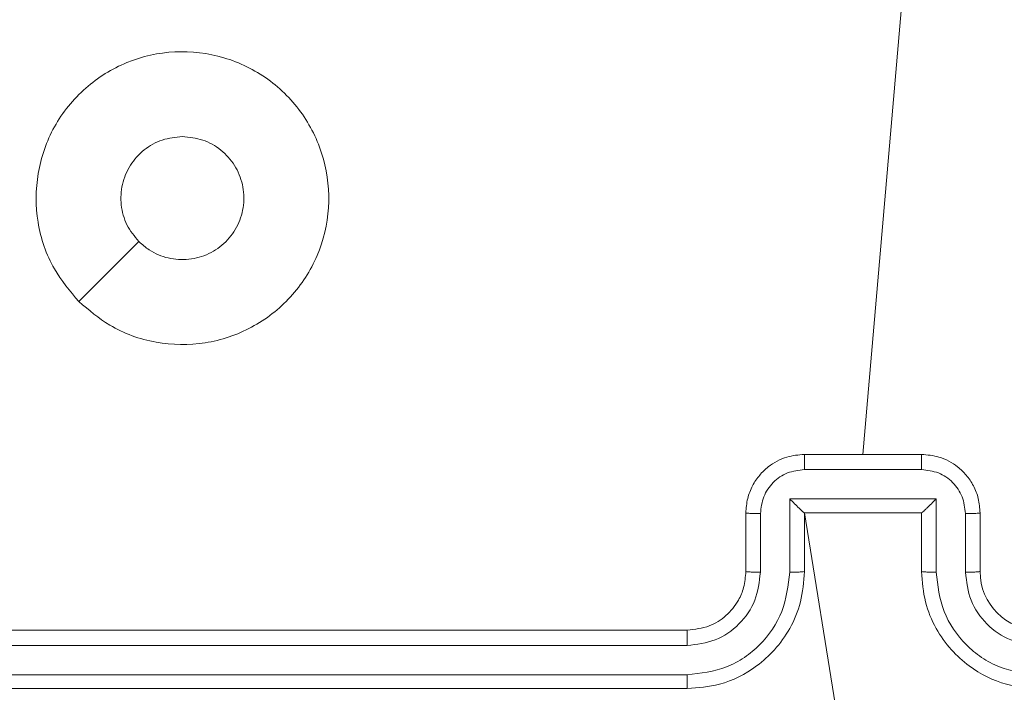
# Model space of a CAD drawing. Units: millimetres. Extents: x -8.1 to 29.4, y -17.3 to 24.3.
# Drawn here: x 5 to 5.1, y 14.3 to 14.3 of the extents above; entities that cross this region are included whole.
import ezdxf

# ---------------------------------------------------------------- set-up
doc = ezdxf.new("R2010")
doc.units = ezdxf.units.MM
doc.layers.add('SLD-0', color=179, linetype='Continuous')
doc.styles.add('SLDTEXTSTYLE1', font='TXT', dxfattribs={"width": 0.605})
doc.dimstyles.new('SLDDIMSTYLE1', dxfattribs={"dimtxt": 0.205465, "dimasz": 0.1, "dimexe": 0, "dimexo": 0.0625, "dimgap": 0.051366, "dimtad": 0, "dimdec": 0, "dimlfac": 53, "dimrnd": 1e-09, "dimzin": 12, "dimdsep": 46, "dimtxsty": 'SLDTEXTSTYLE1', "dimsah": 1, "dimcen": 0.09, "dimadec": 0, "dimazin": 3, "dimtfac": 1, "dimtdec": 0, "dimtofl": 0, "dimtmove": 0, "dimatfit": 3, "dimfxl": 0, "dimfrac": 2, "dimtolj": 1, "dimtzin": 12, "dimarcsym": 0})
doc.dimstyles.new('SLDDIMSTYLE2', dxfattribs={"dimtxt": 0.205465, "dimasz": 0.1, "dimexe": 0, "dimexo": 0.0625, "dimgap": 0.051366, "dimtad": 0, "dimdec": 0, "dimlfac": 53, "dimrnd": 1e-09, "dimzin": 12, "dimdsep": 46, "dimtxsty": 'SLDTEXTSTYLE1', "dimsah": 1, "dimcen": 0.09, "dimadec": 0, "dimazin": 3, "dimtfac": 1, "dimtofl": 0, "dimtmove": 0, "dimatfit": 3, "dimfxl": 0, "dimfrac": 2, "dimtolj": 1, "dimtzin": 12, "dimarcsym": 0})

# ---------------------------------------------------------------- blocks, each defined once
blk = doc.blocks.new('_D_2')
at = {"layer": 'SLD-0'}
for p, q in [((18.319791, 19.842856), (18.319791, 6.074683)), ((1.563187, 14.209714), (1.563187, 6.074683)), ((1.563187, 6.074683), (10.559664, 6.074683)), ((18.319791, 6.074683), (11.030035, 6.074683))]:
    blk.add_line(p, q, dxfattribs=at)
for points in [[(1.563187, 6.074683), (1.663187, 6.024683), (1.663187, 6.124683)], [(18.319791, 6.074683), (18.219791, 6.124683), (18.219791, 6.024683)]]:
    blk.add_solid(points, dxfattribs=at)
at = {"layer": 'SLD-0', "insert": (10.559664, 6.189765), "char_height": 0.2116667, "attachment_point": 1, "style": 'SLDTEXTSTYLE1'}
blk.add_mtext('888', dxfattribs=at)
blk = doc.blocks.new('_D_3')
at = {"layer": 'SLD-0'}
for p, q in [((14.923564, 19.891789), (14.923564, 7.24366)), ((4.959414, 14.306883), (4.959414, 7.24366)), ((4.959414, 7.24366), (10.559664, 7.24366)), ((14.923564, 7.24366), (11.030035, 7.24366))]:
    blk.add_line(p, q, dxfattribs=at)
for points in [[(4.959414, 7.24366), (5.059414, 7.19366), (5.059414, 7.29366)], [(14.923564, 7.24366), (14.823564, 7.29366), (14.823564, 7.19366)]]:
    blk.add_solid(points, dxfattribs=at)
at = {"layer": 'SLD-0', "insert": (10.559664, 7.358743), "char_height": 0.2116667, "attachment_point": 1, "style": 'SLDTEXTSTYLE1'}
blk.add_mtext('528', dxfattribs=at)

msp = doc.modelspace()

# ---------------------------------------------------------------- linework, layer by layer
at = {"color": 7, "linetype": 'Continuous', "lineweight": 18}
for p, q in [((5.054398, 14.299445), (5.051866, 14.270091)), ((5.048093, 14.270091), (5.05564, 14.270091)), ((5.04809, 14.269108), (5.055642, 14.269108)), ((5.047146, 14.26722), (5.056586, 14.26722)), ((5.047146, 14.2625), (5.047146, 14.26722)), ((5.056586, 14.26722), (5.056586, 14.2625)), ((5.044319, 14.262544), (5.044319, 14.266317)), ((5.045258, 14.2625), (5.045258, 14.266276)), ((5.048093, 14.266317), (5.048092, 14.266317)), ((5.048093, 14.262544), (5.048093, 14.266317)), ((5.048093, 14.266317), (5.05564, 14.266317)), ((5.048093, 14.266317), (5.051866, 14.242975)), ((5.05564, 14.266317), (5.05564, 14.262544)), ((5.05564, 14.266317), (5.055641, 14.266317)), ((5.058474, 14.266276), (5.058474, 14.2625)), ((5.059414, 14.266317), (5.059414, 14.262544)), ((4.983942, 14.25877), (5.040546, 14.25877)), ((4.983897, 14.257779), (5.040538, 14.25778)), ((4.983897, 14.255891), (5.040538, 14.255892)), ((4.983942, 14.254997), (5.040546, 14.254997))]:
    msp.add_line(p, q, dxfattribs=at)
at = {"color": 7, "linetype": 'Continuous', "lineweight": 18, "flags": 128}
msp.add_lwpolyline([(5.001332, 14.279932), (5.003264, 14.281866), (5.005196, 14.283798)], dxfattribs=at)
at = {"color": 7, "linetype": 'Continuous', "lineweight": 18}
msp.add_arc((5.063187, 14.262544), 0.003774, 180.00133, 269.99963, dxfattribs=at)
for points, knots in [([(5.001332, 14.279932), (5.000761, 14.280609), (4.999501, 14.2821), (4.998522, 14.285012), (4.998536, 14.288228), (4.999591, 14.291292), (5.00163, 14.293801), (5.004366, 14.295506), (5.007511, 14.296204), (5.010717, 14.295819), (5.013615, 14.294398), (5.015883, 14.2921), (5.017256, 14.289176), (5.01759, 14.285966), (5.016845, 14.282828), (5.015094, 14.280114), (5.01255, 14.278131), (5.00949, 14.2771), (5.006271, 14.277155), (5.003414, 14.278153), (5.001967, 14.27939), (5.001332, 14.279932)], [0, 0, 0, 0, 0.044737, 0.098639, 0.151935, 0.205875, 0.260192, 0.313198, 0.366982, 0.420857, 0.474336, 0.527986, 0.581906, 0.635428, 0.689069, 0.742822, 0.796631, 0.85021, 0.903794, 0.957776, 1, 1, 1, 1]), ([(5.005197, 14.283798), (5.004913, 14.284144), (5.004345, 14.284835), (5.003989, 14.286156), (5.004062, 14.287503), (5.004584, 14.288758), (5.00549, 14.289759), (5.006674, 14.290434), (5.007559, 14.29052), (5.007998, 14.290563)], [0, 0, 0, 0, 0.143034, 0.286067, 0.429051, 0.572252, 0.715507, 0.858782, 1, 1, 1, 1]), ([(5.007998, 14.290563), (5.008443, 14.290519), (5.009334, 14.290432), (5.01052, 14.289749), (5.011421, 14.288745), (5.011937, 14.28749), (5.01201, 14.286138), (5.011631, 14.284837), (5.010842, 14.283733), (5.009732, 14.282954), (5.008425, 14.282584), (5.007075, 14.282673), (5.005961, 14.283127), (5.005412, 14.283609), (5.005197, 14.283798)], [0, 0, 0, 0, 0.08585, 0.171699, 0.257506, 0.343289, 0.429099, 0.514998, 0.600977, 0.686987, 0.772994, 0.858939, 0.944849, 1, 1, 1, 1]), ([(5.044319, 14.266317), (5.044342, 14.26663), (5.044385, 14.267237), (5.044715, 14.268066), (5.045176, 14.268756), (5.045888, 14.269441), (5.046875, 14.269983), (5.047712, 14.270057), (5.048093, 14.270091)], [0, 0, 0, 0, 0.158464, 0.307431, 0.446894, 0.576846, 0.807265, 1, 1, 1, 1]), ([(5.048093, 14.270091), (5.048093, 14.270087), (5.048092, 14.270079), (5.048092, 14.270019), (5.048091, 14.269928), (5.048091, 14.269805), (5.048091, 14.269654), (5.048091, 14.269483), (5.04809, 14.269299), (5.04809, 14.269172), (5.04809, 14.269108)], [0, 0, 0, 0, 0.125041, 0.250154, 0.375251, 0.499956, 0.624758, 0.749785, 0.874945, 1, 1, 1, 1]), ([(5.055642, 14.269108), (5.055642, 14.269172), (5.055642, 14.269299), (5.055642, 14.269483), (5.055642, 14.269654), (5.055642, 14.269805), (5.055641, 14.269928), (5.055641, 14.270019), (5.05564, 14.270079), (5.05564, 14.270087), (5.05564, 14.270091)], [0, 0, 0, 0, 0.1250546, 0.2502154, 0.3752425, 0.5000438, 0.6247486, 0.7498462, 0.8749589, 1, 1, 1, 1]), ([(5.05564, 14.270091), (5.056021, 14.270057), (5.056857, 14.269983), (5.057844, 14.269441), (5.058557, 14.268756), (5.059018, 14.268066), (5.059347, 14.267237), (5.059391, 14.26663), (5.059414, 14.266317)], [0, 0, 0, 0, 0.192717, 0.423139, 0.553105, 0.692569, 0.841537, 1, 1, 1, 1]), ([(5.045258, 14.266276), (5.045303, 14.266646), (5.045394, 14.267386), (5.04604, 14.268325), (5.046977, 14.268979), (5.047719, 14.269065), (5.04809, 14.269108)], [0, 0, 0, 0, 0.249937, 0.499874, 0.749546, 1, 1, 1, 1]), ([(5.055642, 14.269108), (5.056014, 14.269065), (5.056756, 14.268979), (5.057693, 14.268325), (5.058339, 14.267386), (5.058429, 14.266646), (5.058474, 14.266276)], [0, 0, 0, 0, 0.2504299, 0.5001239, 0.7500623, 1, 1, 1, 1]), ([(5.047146, 14.26722), (5.047251, 14.267117), (5.047459, 14.26691), (5.047713, 14.266662), (5.047891, 14.266492), (5.047998, 14.266392), (5.04807, 14.266329), (5.048085, 14.266321), (5.048092, 14.266317)], [0, 0, 0, 0, 0.251471, 0.502463, 0.64644, 0.77573, 0.892457, 1, 1, 1, 1]), ([(5.056586, 14.26722), (5.056482, 14.267117), (5.056274, 14.266909), (5.05602, 14.266662), (5.055841, 14.266492), (5.055733, 14.266393), (5.055662, 14.26633), (5.055648, 14.266321), (5.055641, 14.266317)], [0, 0, 0, 0, 0.251434, 0.502474, 0.646425, 0.77561, 0.892436, 1, 1, 1, 1]), ([(5.044319, 14.266317), (5.044337, 14.266311), (5.044374, 14.266299), (5.044623, 14.266286), (5.044934, 14.266278), (5.04515, 14.266277), (5.045258, 14.266276)], [0, 0, 0, 0, 0.27988, 0.559136, 0.779475, 1, 1, 1, 1]), ([(5.059414, 14.266317), (5.059395, 14.266311), (5.059359, 14.266299), (5.059109, 14.266286), (5.058799, 14.266278), (5.058583, 14.266277), (5.058474, 14.266276)], [0, 0, 0, 0, 0.279868, 0.559129, 0.779471, 1, 1, 1, 1]), ([(5.040538, 14.255892), (5.041405, 14.25599), (5.042709, 14.256137), (5.044241, 14.256976), (5.045567, 14.258074), (5.046833, 14.259914), (5.047042, 14.261638), (5.047146, 14.2625)], [0, 0, 0, 0, 0.250114, 0.376405, 0.500756, 0.750376, 1, 1, 1, 1]), ([(5.040538, 14.25778), (5.041157, 14.257852), (5.042394, 14.257996), (5.043955, 14.259086), (5.045033, 14.260651), (5.045183, 14.261884), (5.045258, 14.2625)], [0, 0, 0, 0, 0.250438, 0.500122, 0.750064, 1, 1, 1, 1]), ([(5.040546, 14.254997), (5.041246, 14.255054), (5.042836, 14.255184), (5.044767, 14.256172), (5.046236, 14.257495), (5.047222, 14.258888), (5.047946, 14.260606), (5.048043, 14.261882), (5.048093, 14.262544)], [0, 0, 0, 0, 0.177156, 0.402391, 0.533644, 0.677001, 0.832457, 1, 1, 1, 1]), ([(5.040546, 14.25877), (5.04103, 14.258824), (5.041935, 14.258926), (5.043087, 14.259662), (5.043814, 14.260559), (5.04424, 14.261555), (5.044291, 14.262197), (5.044319, 14.262544)], [0, 0, 0, 0, 0.244398, 0.4569, 0.674671, 0.824016, 1, 1, 1, 1]), ([(5.044319, 14.262544), (5.044334, 14.262538), (5.044363, 14.262527), (5.044578, 14.262512), (5.044889, 14.262502), (5.045135, 14.262501), (5.045258, 14.2625)], [0, 0, 0, 0, 0.250287, 0.500061, 0.749838, 1, 1, 1, 1]), ([(5.047146, 14.2625), (5.04727, 14.262501), (5.047517, 14.262502), (5.047832, 14.262512), (5.048048, 14.262527), (5.048078, 14.262538), (5.048093, 14.262544)], [0, 0, 0, 0, 0.25018, 0.500046, 0.749929, 1, 1, 1, 1]), ([(5.056586, 14.2625), (5.056463, 14.262501), (5.056215, 14.262502), (5.055901, 14.262512), (5.055684, 14.262527), (5.055655, 14.262538), (5.05564, 14.262544)], [0, 0, 0, 0, 0.250124, 0.500008, 0.74991, 1, 1, 1, 1]), ([(5.05564, 14.262544), (5.05569, 14.261882), (5.055787, 14.260606), (5.056511, 14.258888), (5.057497, 14.257495), (5.058966, 14.256171), (5.060897, 14.255184), (5.062487, 14.255054), (5.063187, 14.254997)], [0, 0, 0, 0, 0.167543, 0.322999, 0.466355, 0.597601, 0.822844, 1, 1, 1, 1]), ([(5.056586, 14.2625), (5.056691, 14.261638), (5.056899, 14.259914), (5.058166, 14.258075), (5.059492, 14.256976), (5.061024, 14.256137), (5.062328, 14.25599), (5.063194, 14.255892)], [0, 0, 0, 0, 0.24962, 0.499236, 0.623574, 0.749877, 1, 1, 1, 1]), ([(5.059414, 14.262544), (5.059399, 14.262538), (5.05937, 14.262527), (5.059155, 14.262512), (5.058843, 14.262502), (5.058597, 14.262501), (5.058474, 14.2625)], [0, 0, 0, 0, 0.250259, 0.500022, 0.74985, 1, 1, 1, 1]), ([(5.058474, 14.2625), (5.058546, 14.261881), (5.05869, 14.260646), (5.059779, 14.259085), (5.061343, 14.258006), (5.062577, 14.257855), (5.063194, 14.25778)], [0, 0, 0, 0, 0.250453, 0.500151, 0.750101, 1, 1, 1, 1]), ([(5.040546, 14.25877), (5.040545, 14.258766), (5.040544, 14.258758), (5.040543, 14.258698), (5.040541, 14.258606), (5.04054, 14.258482), (5.040539, 14.258329), (5.040539, 14.258157), (5.040538, 14.257971), (5.040538, 14.257844), (5.040538, 14.25778)], [0, 0, 0, 0, 0.124994, 0.250137, 0.375261, 0.500028, 0.624767, 0.749806, 0.874964, 1, 1, 1, 1]), ([(5.040538, 14.255892), (5.040538, 14.255773), (5.040539, 14.255536), (5.04054, 14.255241), (5.040543, 14.255038), (5.040545, 14.25501), (5.040546, 14.254997)], [0, 0, 0, 0, 0.250169, 0.500044, 0.749774, 1, 1, 1, 1])]:
    msp.add_open_spline(points, degree=3, knots=knots, dxfattribs=at)

# ---------------------------------------------------------------- dimensions: what is measured, and where the dimension line sits
at = {"layer": 'SLD-0'}
for base, p1, p2, dimstyle, picture, middle in [((4.959414, 7.24366), (14.923564, 19.891789), (4.959414, 14.306883), 'SLDDIMSTYLE2', '_D_3', (10.794849, 7.24366)), ((1.563187, 6.074683), (18.319791, 19.842856), (1.563187, 14.209714), 'SLDDIMSTYLE1', '_D_2', (10.794849, 6.074683))]:
    dim = msp.add_linear_dim(base=base, p1=p1, p2=p2, dimstyle=dimstyle, dxfattribs=at)
    dim.commit()
    dim.dimension.update_dxf_attribs({"geometry": picture, "text_midpoint": middle, "dimtype": 160})

doc.saveas('drawing.dxf')
